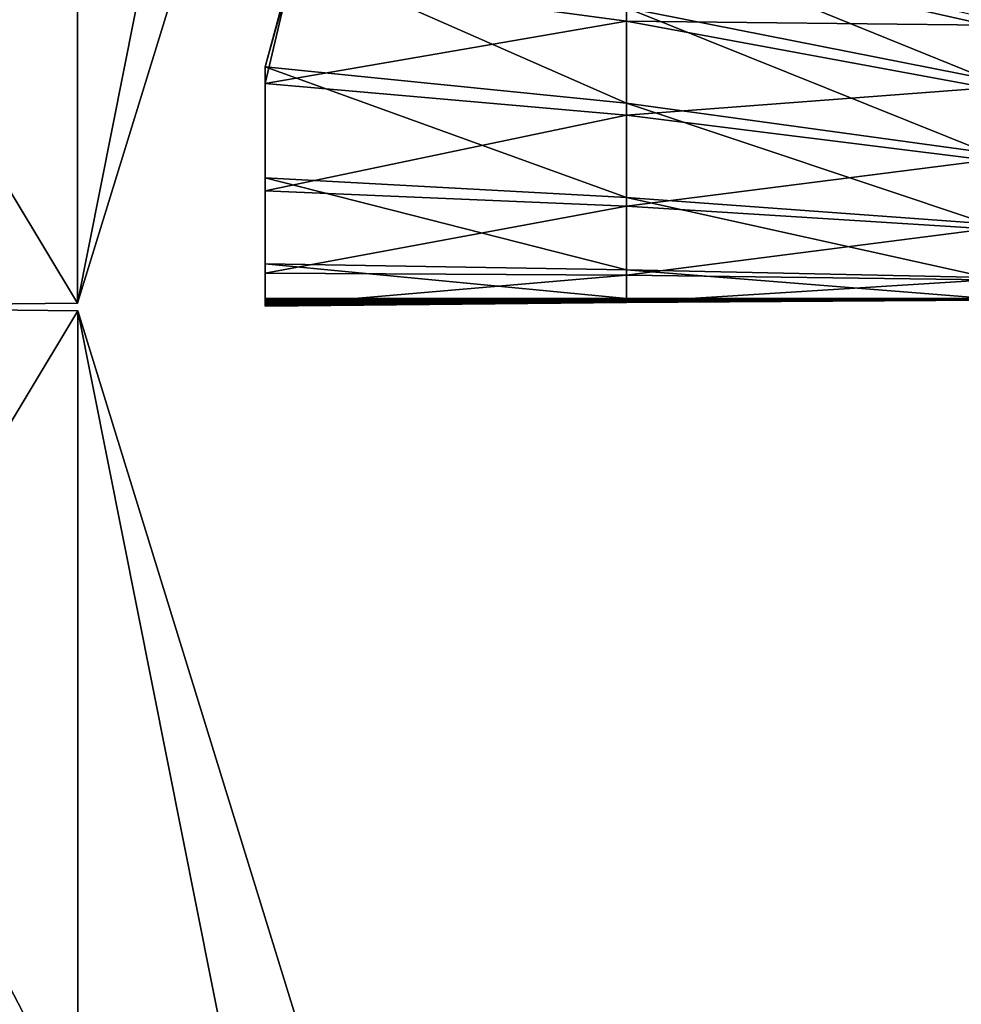
# Model space of a CAD drawing. Units: metres. Extents: x -112 to 112, y -76 to 76.
# Drawn here: x -75 to -61, y -10 to 4 of the extents above; entities that cross this region are included whole.
import ezdxf

# ---------------------------------------------------------------- set-up
doc = ezdxf.new("R2010")
doc.units = ezdxf.units.M

msp = doc.modelspace()

# ---------------------------------------------------------------- linework, layer by layer
for points in [[(-74.378304, 0.260075, -12.36737), (-74.378304, 12.128353, -14.136611), (-70.659554, 18.96323, -14.136611)], [(-74.378304, 0.260075, -12.36737), (-70.659554, 18.96323, -14.136611), (-70.659554, 12.328892, -12.36737)], [(-74.378304, 12.128353, -25.473131), (-74.378304, 0.260075, -27.242369), (-70.659554, 12.328892, -27.242369)], [(-74.378304, 0.260075, -27.242369), (-74.378304, 0.260075, -19.804869), (-70.659554, 12.328892, -19.804869)], [(-74.378304, 0.260075, -27.242369), (-70.659554, 12.328892, -19.804869), (-70.659554, 12.328892, -27.242369)], [(-74.378304, 0.260075, -19.804869), (-74.378304, 0.260075, -12.36737), (-70.659554, 12.328892, -12.36737)], [(-74.378304, 0.260075, -19.804869), (-70.659554, 12.328892, -12.36737), (-70.659554, 12.328892, -19.804869)], [(-80.576241, 10.571854, -25.40563), (-74.378304, 0.260075, -27.242369), (-74.378304, 12.128353, -25.473131)], [(-80.576241, 0.193474, -12.492084), (-80.576241, 10.571854, -14.235373), (-74.378304, 12.128353, -14.136611)], [(-80.576241, 0.193474, -12.492084), (-74.378304, 12.128353, -14.136611), (-74.378304, 0.260075, -12.36737)], [(-80.576241, 10.571854, -25.40563), (-80.576241, 0.193474, -27.148924), (-74.378304, 0.260075, -27.242369)], [(-70.866631, 6.531525, -18.543631), (-71.176506, 5.340508, -17.186407), (-71.621101, 3.73317, -15.988414)], [(-70.866631, 6.531525, -18.543631), (-71.621101, 3.73317, -15.988414), (-71.247307, 5.068371, -17.268976)], [(-66.31411, 5.708099, -16.680895), (-61.007103, 4.446011, -15.268943), (-61.007103, 3.550301, -14.788013)], [(-66.31411, 4.600544, -15.802367), (-66.31411, 5.708099, -16.680895), (-61.007103, 3.550301, -14.788013)], [(-71.247307, 5.068371, -17.268976), (-66.31411, 4.404068, -15.90232), (-66.31411, 5.541813, -16.791853)], [(-66.31411, 5.541813, -16.791853), (-61.007103, 4.34367, -15.367644), (-61.007103, 4.915436, -16.056574)], [(-66.31411, 5.541813, -16.791853), (-66.31411, 4.404068, -15.90232), (-61.007103, 4.34367, -15.367644)], [(-71.621101, 3.73317, -15.988414), (-71.176506, 5.340508, -17.186407), (-66.31411, 3.197136, -15.101954)], [(-71.176506, 5.340508, -17.186407), (-66.31411, 4.600544, -15.802367), (-66.31411, 3.197136, -15.101954)], [(-71.247307, 5.068371, -17.268976), (-71.621101, 3.486423, -16.085726), (-66.31411, 4.404068, -15.90232)], [(-71.621101, 3.73317, -15.988414), (-71.621101, 3.486423, -16.085726), (-71.247307, 5.068371, -17.268976)], [(-66.31411, 4.600544, -15.802367), (-61.007103, 3.550301, -14.788013), (-61.007103, 2.469971, -14.469111)], [(-66.31411, 3.197136, -15.101954), (-66.31411, 4.600544, -15.802367), (-61.007103, 2.469971, -14.469111)], [(-71.621101, 3.486423, -16.085726), (-66.31411, 3.022228, -15.209769), (-66.31411, 4.404068, -15.90232)], [(-66.31411, 4.404068, -15.90232), (-61.007103, 3.425259, -14.882716), (-61.007103, 4.34367, -15.367644)], [(-66.31411, 4.404068, -15.90232), (-66.31411, 3.022228, -15.209769), (-61.007103, 3.425259, -14.882716)], [(-71.621101, 3.73317, -15.988414), (-66.31411, 3.197136, -15.101954), (-66.31411, 1.809235, -14.589492)], [(-71.621101, 2.100719, -15.031444), (-71.621101, 3.73317, -15.988414), (-66.31411, 1.809235, -14.589492)], [(-71.621101, 3.73317, -15.988414), (-71.621101, 2.100719, -15.031444), (-71.621101, 3.486423, -16.085726)], [(-71.621101, 3.486423, -16.085726), (-71.621101, 1.909817, -15.161181), (-66.31411, 3.022228, -15.209769)], [(-71.621101, 2.100719, -15.031444), (-71.621101, 1.909817, -15.161181), (-71.621101, 3.486423, -16.085726)], [(-66.31411, 3.022228, -15.209769), (-61.007103, 2.361145, -14.566672), (-61.007103, 3.425259, -14.882716)], [(-66.31411, 3.197136, -15.101954), (-61.007103, 2.469971, -14.469111), (-61.007103, 1.42543, -14.280551)], [(-66.31411, 1.809235, -14.589492), (-66.31411, 3.197136, -15.101954), (-61.007103, 1.42543, -14.280551)], [(-71.621101, 1.909817, -15.161181), (-66.31411, 1.681759, -14.714599), (-66.31411, 3.022228, -15.209769)], [(-66.31411, 3.022228, -15.209769), (-66.31411, 1.681759, -14.714599), (-61.007103, 2.361145, -14.566672)], [(-66.31411, 1.681759, -14.714599), (-61.007103, 1.352276, -14.384398), (-61.007103, 2.361145, -14.566672)], [(-71.621101, 2.100719, -15.031444), (-66.31411, 1.809235, -14.589492), (-66.31411, 0.74818, -14.274806)], [(-71.621101, 0.834358, -14.397288), (-71.621101, 2.100719, -15.031444), (-66.31411, 0.74818, -14.274806)], [(-71.621101, 2.100719, -15.031444), (-71.621101, 0.834358, -14.397288), (-71.621101, 1.909817, -15.161181)], [(-71.621101, 1.909817, -15.161181), (-71.621101, 0.699326, -14.559451), (-66.31411, 1.681759, -14.714599)], [(-71.621101, 0.834358, -14.397288), (-71.621101, 0.699326, -14.559451), (-71.621101, 1.909817, -15.161181)], [(-66.31411, 1.809235, -14.589492), (-61.007103, 1.42543, -14.280551), (-61.007103, 0.637074, -14.19065)], [(-66.31411, 0.74818, -14.274806), (-66.31411, 1.809235, -14.589492), (-61.007103, 0.637074, -14.19065)], [(-71.621101, 0.699326, -14.559451), (-66.31411, 0.668133, -14.417205), (-66.31411, 1.681759, -14.714599)], [(-66.31411, 1.681759, -14.714599), (-66.31411, 0.668133, -14.417205), (-61.007103, 1.352276, -14.384398)], [(-66.31411, 0.668133, -14.417205), (-61.007103, 0.599598, -14.300784), (-61.007103, 1.352276, -14.384398)], [(-71.621101, 0.834358, -14.397288), (-66.31411, 0.74818, -14.274806), (-66.31411, 0.325306, -14.167724)], [(-71.621101, 0.325306, -14.167724), (-71.621101, 0.834358, -14.397288), (-66.31411, 0.325306, -14.167724)], [(-71.621101, 0.834358, -14.397288), (-71.621101, 0.325306, -14.167724), (-71.621101, 0.307026, -14.197207)], [(-71.621101, 0.834358, -14.397288), (-71.621101, 0.307026, -14.197207), (-71.621101, 0.288757, -14.226695)], [(-71.621101, 0.834358, -14.397288), (-71.621101, 0.288757, -14.226695), (-71.621101, 0.270481, -14.256175)], [(-71.621101, 0.834358, -14.397288), (-71.621101, 0.270481, -14.256175), (-71.621101, 0.699326, -14.559451)], [(-66.31411, 0.74818, -14.274806), (-61.007103, 0.637074, -14.19065), (-61.007103, 0.325306, -14.167724)], [(-66.31411, 0.325306, -14.167724), (-66.31411, 0.74818, -14.274806), (-61.007103, 0.325306, -14.167724)], [(-71.621101, 0.699326, -14.559451), (-71.621101, 0.215649, -14.34463), (-66.31411, 0.668133, -14.417205)], [(-71.621101, 0.233929, -14.315143), (-71.621101, 0.215649, -14.34463), (-71.621101, 0.699326, -14.559451)], [(-71.621101, 0.252197, -14.285663), (-71.621101, 0.233929, -14.315143), (-71.621101, 0.699326, -14.559451)], [(-71.621101, 0.270481, -14.256175), (-71.621101, 0.252197, -14.285663), (-71.621101, 0.699326, -14.559451)], [(-71.621101, 0.215649, -14.34463), (-66.31411, 0.266834, -14.317985), (-66.31411, 0.668133, -14.417205)], [(-66.31411, 0.668133, -14.417205), (-66.31411, 0.266834, -14.317985), (-61.007103, 0.599598, -14.300784)], [(-66.31411, 0.266834, -14.317985), (-61.007103, 0.304047, -14.280719), (-61.007103, 0.599598, -14.300784)], [(-71.621101, 0.325306, -14.167724), (-66.31411, 0.325306, -14.167724), (-66.31411, 0.315567, -14.192767)], [(-71.621101, 0.307026, -14.197207), (-71.621101, 0.325306, -14.167724), (-66.31411, 0.315567, -14.192767)], [(-71.621101, 0.307026, -14.197207), (-66.31411, 0.315567, -14.192767), (-66.31411, 0.305809, -14.217811)], [(-71.621101, 0.288757, -14.226695), (-71.621101, 0.307026, -14.197207), (-66.31411, 0.305809, -14.217811)], [(-71.621101, 0.288757, -14.226695), (-66.31411, 0.305809, -14.217811), (-66.31411, 0.29607, -14.242854)], [(-71.621101, 0.270481, -14.256175), (-66.31411, 0.29607, -14.242854), (-66.31411, 0.286327, -14.267898)], [(-71.621101, 0.270481, -14.256175), (-71.621101, 0.288757, -14.226695), (-66.31411, 0.29607, -14.242854)], [(-66.31411, 0.325306, -14.167724), (-61.007103, 0.325306, -14.167724), (-61.007103, 0.321758, -14.186557)], [(-66.31411, 0.315567, -14.192767), (-66.31411, 0.325306, -14.167724), (-61.007103, 0.321758, -14.186557)], [(-66.31411, 0.315567, -14.192767), (-61.007103, 0.321758, -14.186557), (-61.007103, 0.318218, -14.20539)], [(-66.31411, 0.305809, -14.217811), (-61.007103, 0.318218, -14.20539), (-61.007103, 0.314671, -14.224223)], [(-66.31411, 0.305809, -14.217811), (-66.31411, 0.315567, -14.192767), (-61.007103, 0.318218, -14.20539)], [(-66.31411, 0.29607, -14.242854), (-61.007103, 0.314671, -14.224223), (-61.007103, 0.311134, -14.243052)], [(-66.31411, 0.29607, -14.242854), (-66.31411, 0.305809, -14.217811), (-61.007103, 0.314671, -14.224223)], [(-66.31411, 0.286327, -14.267898), (-61.007103, 0.311134, -14.243052), (-61.007103, 0.307591, -14.261886)], [(-66.31411, 0.286327, -14.267898), (-66.31411, 0.29607, -14.242854), (-61.007103, 0.311134, -14.243052)], [(-66.31411, 0.276577, -14.292941), (-61.007103, 0.307591, -14.261886), (-61.007103, 0.304047, -14.280719)], [(-66.31411, 0.276577, -14.292941), (-66.31411, 0.286327, -14.267898), (-61.007103, 0.307591, -14.261886)], [(-66.31411, 0.266834, -14.317985), (-66.31411, 0.276577, -14.292941), (-61.007103, 0.304047, -14.280719)], [(-80.569633, -10.165762, -14.235373), (-80.569633, 0.212624, -12.492084), (-74.371727, 0.146004, -12.36737)], [(-80.569633, 0.212624, -27.148924), (-80.569633, -10.165762, -25.40563), (-74.371727, -11.722261, -25.473131)], [(-80.569633, 0.212624, -27.148924), (-74.371727, -11.722261, -25.473131), (-74.371727, 0.146004, -27.242369)], [(-80.569633, -10.165762, -14.235373), (-74.371727, 0.146004, -12.36737), (-74.371727, -11.722261, -14.136611)], [(-74.371727, -11.722261, -14.136611), (-74.371727, 0.146004, -12.36737), (-70.652977, -11.922817, -12.36737)], [(-74.371727, 0.146004, -12.36737), (-74.371727, 0.146004, -19.804869), (-70.652977, -11.922817, -19.804869)], [(-74.371727, 0.146004, -12.36737), (-70.652977, -11.922817, -19.804869), (-70.652977, -11.922817, -12.36737)], [(-74.371727, 0.146004, -19.804869), (-74.371727, 0.146004, -27.242369), (-70.652977, -11.922817, -27.242369)], [(-74.371727, 0.146004, -19.804869), (-70.652977, -11.922817, -27.242369), (-70.652977, -11.922817, -19.804869)], [(-74.371727, 0.146004, -27.242369), (-74.371727, -11.722261, -25.473131), (-70.652977, -18.557154, -25.473131)], [(-74.371727, 0.146004, -27.242369), (-70.652977, -18.557154, -25.473131), (-70.652977, -11.922817, -27.242369)], [(-71.621101, 0.252197, -14.285663), (-66.31411, 0.286327, -14.267898), (-66.31411, 0.276577, -14.292941)], [(-71.621101, 0.252197, -14.285663), (-71.621101, 0.270481, -14.256175), (-66.31411, 0.286327, -14.267898)], [(-71.621101, 0.233929, -14.315143), (-66.31411, 0.276577, -14.292941), (-66.31411, 0.266834, -14.317985)], [(-71.621101, 0.233929, -14.315143), (-71.621101, 0.252197, -14.285663), (-66.31411, 0.276577, -14.292941)], [(-71.621101, 0.215649, -14.34463), (-71.621101, 0.233929, -14.315143), (-66.31411, 0.266834, -14.317985)]]:
    msp.add_3dface(points)

doc.saveas('drawing.dxf')
